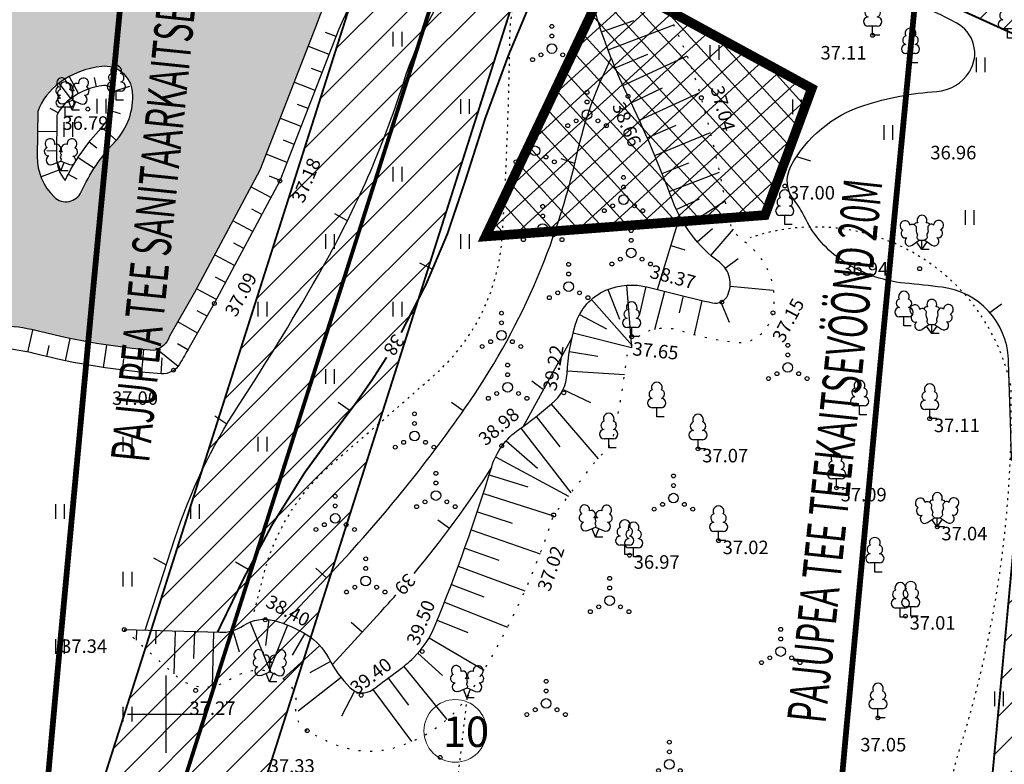
# Model space of a CAD drawing. Extents: x 554182 to 555613, y 6581283 to 6583171.
# Drawn here: x 554842 to 554893, y 6582097 to 6582136 of the extents above; entities that cross this region are included whole.
import ezdxf
from ezdxf.enums import TextEntityAlignment as Align

# ---------------------------------------------------------------- set-up
doc = ezdxf.new("R2010")
doc.units = 0
doc.header["$LTSCALE"] = 0.5
doc.header["$MEASUREMENT"] = 0
for name, pattern in [('CENTER', [16, 10, -2, 2, -2]), ('ISOPOHI', [0.2, 0.1, 0.1]), ('KOLVIK', [0.6, 0.1, -0.5]), ('NOLVAALL', [1.2, 0.2, -1]), ('NOLVAKRIIPS', [0.2, 0.1, 0.1]), ('NOLVAPEAL', [0.2, 0.1, 0.1]), ('PIIRID', [7.5, 5, -1, 0.5, -1]), ('VEEPIIR', [0.02, 0.01, 0.01])]:
    doc.linetypes.add(name, pattern=pattern)
doc.layers.get('0').update_dxf_attribs({"linetype": 'CONTINUOUS'})
for name, color, linetype, lineweight in [('AB_pind', 7, 'CONTINUOUS', 0), ('P_ehitusõigus', 7, 'CONTINUOUS', 0), ('P_hoonestus', 167, 'CONTINUOUS', 25)]:
    doc.layers.add(name, color=color, linetype=linetype, lineweight=lineweight)
for name, color, linetype in [('HALJASTUS', 8, 'CONTINUOUS'), ('HORISONTAAL', 34, 'CONTINUOUS'), ('korgus', 8, 'CONTINUOUS'), ('P_ehitusala joon', 7, 'CENTER'), ('P_ehituskeeluala', 7, 'CONTINUOUS'), ('P_planeeritud sanitaarkaitsevöönd', 234, 'PIIRID'), ('P_teekaitsevöönd', 144, 'CONTINUOUS'), ('P_uued  piirid', 1, 'CONTINUOUS'), ('PUU', 3, 'CONTINUOUS'), ('RELJEEF', 34, 'CONTINUOUS'), ('VEEKOGU', 5, 'CONTINUOUS'), ('vork', 7, 'CONTINUOUS')]:
    doc.layers.add(name, color=color, linetype=linetype)
doc.styles.add('ARIAL', font='ARIAL.TTF')
doc.styles.add('EHITUSOIGUS', font='ARIAL.TTF', dxfattribs={"width": 0.85})
doc.styles.add('ITALIC', font='italic.shx')
doc.styles.add('romans', font='romans.shx')
pattern_1 = [(45, (0, 0), (-0.8838834764831843, 0.8838834764831844), [])]

# ---------------------------------------------------------------- blocks, each defined once
blk = doc.blocks.new('LEHTP2')
at = {"color": 0, "linetype": 'Continuous'}
for p, q in [((-0.8800000000000026, 0.6700000000000017), (0.00999999999999801, 1.02000000000001)), ((0, 0), (-0.3500000000000014, 0.8800000000000097)), ((0, 0), (0.3599999999999994, 0.8800000000000097)), ((0.759999999999998, 0), (0, 0)), ((0.00999999999999801, 1.02000000000001), (0.8900000000000006, 0.6600000000000108))]:
    blk.add_line(p, q, dxfattribs=at)
at = {"color": 0, "linetype": 'Continuous', "flags": 128}
blk.add_lwpolyline([(0.00999999999999801, 2.010000000000005), (-0.03000000000000114, 1.859999999999999), (-0.03000000000000114, 1.820000000000007), (-0.00999999999999801, 1.760000000000005), (0.03000000000000114, 1.689999999999998), (0.03999999999999915, 1.650000000000006), (0.00999999999999801, 1.579999999999998), (-0.03999999999999915, 1.480000000000004), (-0.04999999999999716, 1.430000000000007), (-0.03999999999999915, 1.400000000000006), (-0.02000000000000313, 1.340000000000003), (0.04999999999999716, 1.219999999999999), (0.06000000000000227, 1.180000000000007), (0.04999999999999716, 1.140000000000001), (0.02000000000000313, 1.070000000000007), (0.00999999999999801, 1.02000000000001)], dxfattribs=at)
at = {"color": 0, "linetype": 'Continuous'}
for centre, radius, start, end in [((-1.114234535917639, 2.828441514149318), 0.5115906566769365, 111.5026944444444, 232.5173111111112), ((-1.114234535917639, 2.828441514149318), 0.5115906566769365, 350.4855555555556, 111.5001722222222), ((1.157691525220869, 2.810934067592029), 0.5115906566769365, 67.61680277777778, 188.6314194444444), ((1.157691525220869, 2.810934067592029), 0.5115906566769365, 306.5996638888889, 67.61428055555562), ((-1.26186762734401, 2.005462442551587), 0.447985649795651, 111.4304087683571, 274.4986807986602), ((-0.4449670321624317, 2.327271853146513), 0.4479855718571188, 308.5041205722178, 111.5724656192275), ((0.4813112670294946, 2.318196466943316), 0.4495786815208074, 67.70160367948246, 230.512620427374), ((1.29262409124336, 1.985777549713249), 0.4479856538851524, 264.6182961800563, 67.6865650877853), ((-1.052630222588775, 1.116912984251982), 0.4749999999999996, 111.5014333333334, 291.5003611111111), ((0.00803534522652427, 1.534750935211775), 0.4749999999999996, 66.76551666666667, 111.5014916666667), ((1.069718040153383, 1.100558183193215), 0.4749999999999999, 247.6166138888889, 67.61554166666667)]:
    blk.add_arc(centre, radius, start, end, dxfattribs=at)
blk = doc.blocks.new('LEHTP1')
at = {"color": 0, "linetype": 'Continuous'}
for p, q in [((0.4799999999999969, 0.9500000000000028), (-0.4799999999999969, 0.9500000000000028)), ((0, 0), (0, 0.9500000000000028)), ((0.759999999999998, 0), (0, 0))]:
    blk.add_line(p, q, dxfattribs=at)
for centre, radius, start, end in [((-1.159043897149495e-09, 3.040000000704437), 0.5539404293070371, 332.5798988982388, 207.4201001198836), ((-0.3401035476007657, 2.345156728438894), 0.4651468350642171, 109.021735500605, 253.1415399157752), ((0.3401687613242368, 2.345155491845819), 0.4651267432251846, 286.850816263692, 70.98590916530911), ((-0.4749867724854871, 1.424986772487407), 0.4750132276980434, 90.00160104940193, 269.3952966062637), ((0.4749867724854872, 1.424986772487407), 0.4750132276980431, 270.6047033937363, 89.99839895059807)]:
    blk.add_arc(centre, radius, start, end, dxfattribs=at)
blk = doc.blocks.new('VQSA')
at = {"color": 0, "linetype": 'Continuous'}
for centre, radius in [((0, 2.300000000000004), 0.2), ((0, 1.299999999999997), 0.2), ((0, 0), 0.5), ((-2, -1.149999999999999), 0.2), ((-1.13000000000001, -0.6499999999999986), 0.2), ((1.129999999999995, -0.6499999999999986), 0.2), ((2, -1.149999999999999), 0.2)]:
    blk.add_circle(centre, radius, dxfattribs=at)
blk = doc.blocks.new('HEIN')
at = {"color": 0, "linetype": 'Continuous'}
for p, q in [((-0.4550559781346237, 0.7611157096907846), (-0.4550559781346237, -0.7611157096907846)), ((0.4550559781346237, 0.7611157096907846), (0.4550559781346237, -0.7611157096907846))]:
    blk.add_line(p, q, dxfattribs=at)
blk = doc.blocks.new('LEHTP3')
at = {"color": 0, "linetype": 'Continuous'}
for p, q in [((-1.020000000000003, 0.4399999999999977), (-0.2999999999999972, 0.9500000000000028)), ((0, 0), (-0.5499999999999972, 0.769999999999996)), ((-0.2999999999999972, 0.9500000000000028), (0.2899999999999991, 0.9500000000000028)), ((0, 0), (0, 0.9500000000000028)), ((0, 0), (0.5399999999999991, 0.7800000000000011)), ((0.759999999999998, 0), (0, 0)), ((0.2899999999999991, 0.9500000000000028), (1.009999999999998, 0.4599999999999937))]:
    blk.add_line(p, q, dxfattribs=at)
at = {"color": 0, "linetype": 'Continuous', "flags": 128}
for points in [[(-0.825100824640943, 2.574698303916242), (-0.6199999999999974, 2.370000000000005), (-0.5900000000000034, 2.310000000000002), (-0.5900000000000034, 2.200000000000003), (-0.6199999999999974, 2.019999999999996), (-0.6199999999999974, 1.929999999999993), (-0.5799999999999983, 1.769999999999996), (-0.5, 1.590000000000003), (-0.4799999999999969, 1.5), (-0.490000000000002, 1.409999999999997), (-0.5200000000000031, 1.280000000000001), (-0.5200000000000031, 1.219999999999999), (-0.4799999999999969, 1.140000000000001), (-0.4299999999999997, 1.079999999999998), (-0.2999999999999972, 0.9500000000000028)], [(0.8076196860205265, 2.602627205036872), (0.6199999999999974, 2.370000000000005), (0.5900000000000034, 2.310000000000002), (0.5900000000000034, 2.200000000000003), (0.6199999999999974, 2.019999999999996), (0.6300000000000026, 1.929999999999993), (0.5900000000000034, 1.769999999999996), (0.509999999999998, 1.590000000000003), (0.490000000000002, 1.5), (0.5, 1.409999999999997), (0.5300000000000011, 1.280000000000001), (0.5300000000000011, 1.219999999999999), (0.490000000000002, 1.140000000000001), (0.4399999999999977, 1.079999999999998), (0.2999999999999972, 0.9500000000000028)]]:
    blk.add_lwpolyline(points, dxfattribs=at)
at = {"color": 0, "linetype": 'Continuous'}
for centre, radius, start, end in [((0, 3.039999999999992), 0.5115906566769365, 90.00126111111112, 211.0158777777778), ((0, 3.039999999999992), 0.5115906566769365, 328.9841222222223, 89.99873888888895), ((-1.766964108943938, 2.473749752491713), 0.5115906566769365, 125.5389388888889, 246.5535555555556), ((-1.766964108869431, 2.473749752491713), 0.5115906566769367, 4.5218, 125.5364166666667), ((-0.9939173112809669, 2.208705136105422), 0.4030508652779335, 65.23821111111111, 130.7412055555555), ((-0.4750000000000014, 2.375), 0.4030508652779335, 84.79647222222222, 150.2994666666667), ((0.4750000000000014, 2.375), 0.4030508652779335, 34.38566111111111, 95.2035277777778), ((0.9529471940547225, 2.226688493117692), 0.4030508652779335, 50.31725555555556, 111.1351222222222), ((1.720966021791099, 2.505968066826455), 0.5115906566769365, 55.52204444444445, 176.5366611111111), ((1.720966021791099, 2.505968066826455), 0.5115906566769365, 294.5049055555556, 55.51952222222225), ((-1.710587499425155, 1.639536494524323), 0.4479856515974955, 125.4666533912997, 288.5349229711754), ((-1.292092504650356, 0.828264426067463), 0.4749999999999996, 125.5376777777778, 305.5366055555556), ((1.276571835204962, 0.851991402208796), 0.4749999999999996, 235.5218555555556, 55.52078333333335), ((1.680009115509214, 1.670855731012784), 0.4479856535319014, 252.5235404757377, 55.5918075281811)]:
    blk.add_arc(centre, radius, start, end, dxfattribs=at)
blk = doc.blocks.new('ISOJ')
at = {"color": 0, "linetype": 'Continuous'}
blk.add_line((0, 0), (0, 1.5), dxfattribs=at)
blk = doc.blocks.new('VKORIS')
at = {"color": 0, "linetype": 'Continuous'}
for p, q in [((-1.423576730799099e-13, 4.000355117866842), (-1.423576730799099e-13, -4.000355117867127)), ((-4.000355117866984, 0), (4.000355117866984, 0))]:
    blk.add_line(p, q, dxfattribs=at)
blk = doc.blocks.new('EHITUSÕIGUS')
for p, q in [((0, 0), (0, -2.25)), ((20.25, 1.455191522836685e-11), (0, 0)), ((20.25, -2.249999999985448), (20.25, 1.455191522836685e-11)), ((0, -2.25), (0, -4.495499999997264)), ((6.75, -2.249999999992724), (0, -2.25)), ((0, -2.25), (20.25, -2.249999999985448)), ((6.75, -4.495499999989988), (6.75, -2.249999999992724)), ((6.75, -2.249999999992724), (6.75, -4.495499999989988)), ((13.5, -2.249999999992724), (6.75, -2.249999999992724)), ((13.5, -2.249999999992724), (13.5, -4.499779269579449)), ((20.25, -2.249999999985448), (13.5, -2.249999999992724)), ((13.5, -4.495499999989988), (13.5, -2.249999999992724)), ((20.25, -4.499779269579449), (20.25, -2.249999999985448)), ((0, -4.495499999997264), (6.75, -4.495499999989988)), ((6.75, -4.495499999989988), (13.5, -4.495499999989988)), ((13.5, -4.499779269579449), (20.25, -4.499779269579449))]:
    blk.add_line(p, q)
at = {"layer": 'AB_pind'}
blk.add_circle((0.7569958675449016, 2.797931842324033), 1.547695627726615, dxfattribs=at)
at = {"layer": 'AB_pind', "style": 'ARIAL'}
for tag, p in [('POSITSIOON', (0.2284889113288955, 2.004436824965524)), ('TP_KLASS', (-0.2541373778731213, -6.401899790398602))]:
    blk.add_attdef(tag, p, '', height=1.5, dxfattribs=at)
for tag, p in [('AADRESS', (20.20846621329838, 1.959124580513162)), ('KRUNDI_PIND', (20.41448449154268, -6.401899790398602))]:
    blk.add_attdef(tag, text='', height=1.5, dxfattribs=at).set_placement(p, align=Align.RIGHT)
for tag, p in [('OTSTARVE', (10.10438719642843, -1.786052916453627)), ('KORRUS', (3.3435370733132, -4.024429318851617)), ('PIND', (10.27353707331349, -4.024429318844341)), ('HOONEID', (17.02353707331349, -4.024429318844341))]:
    blk.add_attdef(tag, text='', height=1.5, dxfattribs=at).set_placement(p, align=Align.CENTER)

msp = doc.modelspace()

# ---------------------------------------------------------------- hatches: boundary and pattern name
at = {"layer": 'P_ehituskeeluala'}
h = msp.add_hatch(dxfattribs=at)
h.set_pattern_fill('ANSI31', color=256, scale=10, style=0)
h.set_pattern_definition(pattern_1)
h.paths.add_polyline_path([(554817.091910909, 6582171.906997933), (554836.7655909853, 6582165.642786907), (554868.3711572532, 6582151.27877863), (554847.7380101614, 6582086.477332254), (554797.0647791983, 6582108.610999677)])
h.paths.add_polyline_path([(554819.6967140433, 6582166.879743636), (554835.3262622752, 6582161.903207066), (554863.4818268301, 6582149.107145799), (554845.2728104906, 6582091.919040143), (554801.964196239, 6582110.835901101)], flags=16)
h = msp.add_hatch(dxfattribs=at)
h.set_pattern_fill('ANSI31', color=256, scale=10, style=0)
h.set_pattern_definition(pattern_1)
h.paths.add_polyline_path([(554847.7380101613, 6582086.477332254), (554868.3711572532, 6582151.27877863), (554900.5629217967, 6582136.648356621), (554894.0323247337, 6582066.256340954)])
h.paths.add_polyline_path([(554852.6434622664, 6582088.699597609), (554870.816221057, 6582145.773831076), (554896.3171373854, 6582134.184246821), (554890.560780422, 6582072.137612242)], flags=16)
at = {"layer": 'P_hoonestus'}
h = msp.add_hatch(dxfattribs=at)
h.set_pattern_fill('ANSI37', color=256, scale=7.999999999999999, angle=-2.639613621743072, style=0)
h.set_pattern_definition([(42.36038637825692, (-302454.1404533549, 32502.95147529034), (-0.6737916672046119, 0.73892136875694), []), (132.3603863782569, (-302454.1404533549, 32502.95147529034), (-0.73892136875694, -0.6737916672046119), [])])
h.paths.add_polyline_path([(554872.9447061922, 6582138.179600318), (554866.5758303147, 6582124.764877812), (554881.060156846, 6582125.870550715), (554883.488864884, 6582132.435714633)])
at = {"layer": 'VEEKOGU'}
h = msp.add_hatch(color=140, dxfattribs=at)
edge = h.paths.add_edge_path(flags=16)
edge.add_line((554843.3521187623, 6582131.246807158), (554843.3289355686, 6582128.904957184))
edge.add_arc((554846.198655689, 6582128.876548328), 2.869860734045176, 179.4328177244287, 226.2640327426623)
edge.add_arc((554844.8137368282, 6582127.429133708), 0.866611040480562, 226.264032725001, 335.5025210223424)
edge.add_arc((554854.3231698965, 6582123.095940685), 9.583550635357085, 136.5679705359349, 155.502521000865, ccw=False)
edge.add_arc((554844.9307478146, 6582131.987863882), 3.350276744864767, 316.5679705445593, 364.4185358906158)
edge.add_arc((554846.8213574067, 6582132.133953633), 1.454031285241458, 4.418535916304496, 95.98184643472545)
edge.add_arc((554847.1327423208, 6582129.162267189), 4.441987257378244, 95.98184643522401, 126.6457643158854)
edge.add_arc((554846.4969370493, 6582130.016952655), 3.376747570612592, 126.6457643179166, 158.6408582647735)
h.paths.add_polyline_path([(554836.7199044034, 6582106.20134665), (554826.1661419771, 6582115.67667426), (554825.9738681556, 6582116.024292715), (554825.2895801499, 6582119.282207591), (554825.1801492621, 6582120.522860029), (554825.1206204204, 6582121.439397925), (554825.6682908093, 6582124.030069875), (554827.8499344689, 6582129.296402027), (554832.9024712819, 6582137.546570837), (554834.0819392992, 6582138.684924446), (554835.2753408818, 6582139.350490254), (554836.9291549613, 6582140.269043763), (554838.2216335972, 6582141.500596719), (554839.0595060452, 6582142.949979102), (554839.7977163964, 6582144.945530289), (554840.5750815737, 6582146.726220348), (554841.5372493389, 6582147.958639323), (554842.7726744647, 6582148.719053281), (554844.3499914005, 6582149.075409277), (554846.8111977263, 6582149.333837762), (554848.8464310406, 6582149.396527703), (554850.7167308556, 6582149.334498961), (554852.7191715176, 6582148.92941421), (554854.4160965607, 6582148.179548069), (554855.6943117443, 6582147.297174896), (554857.3388031989, 6582145.521846409), (554858.4287976886, 6582143.448255603), (554858.9489632817, 6582141.191693716), (554858.9535724127, 6582139.453166768), (554858.4527147673, 6582137.214098639), (554857.6525524346, 6582135.364824926), (554856.8116065017, 6582133.202297424), (554856.014907808, 6582131.153553542), (554855.1885935925, 6582129.02865211), (554854.8648510738, 6582128.196134736), (554852.5240374383, 6582123.815115251), (554850.1849357531, 6582119.592699167), (554849.8727250745, 6582119.116011629), (554849.637389777, 6582118.82264157), (554849.3667307609, 6582118.853950051), (554848.6103881416, 6582118.922253693), (554845.9705833915, 6582119.291895436), (554844.5407618101, 6582119.579042131), (554842.3400256857, 6582120.058594515), (554840.855080972, 6582120.147066873), (554839.2990191801, 6582119.976407006), (554838.5751707043, 6582119.578051494), (554837.907263017, 6582118.778806512), (554837.6157639134, 6582117.741274355), (554837.681725795, 6582116.999448649), (554837.9612772755, 6582115.917979067), (554838.3730647675, 6582114.541000783), (554838.974354184, 6582112.832728754), (554839.4884954843, 6582111.496131231), (554839.7800828543, 6582110.496899925), (554840.0497671035, 6582109.096668139), (554840.168612166, 6582108.243034859), (554840.0583315161, 6582107.779917753), (554839.7587843112, 6582107.3408924), (554839.3331967668, 6582106.749543705), (554838.7627731591, 6582106.205837385), (554838.1108220997, 6582106.005898245), (554837.4301359239, 6582105.964883936)])

# ---------------------------------------------------------------- linework, layer by layer
at = {"layer": 'HALJASTUS', "linetype": 'KOLVIK', "flags": 128}
for points in [[(554854.5833373014, 6582105.328959431), (554855.0777001211, 6582107.256553612, -0.1546523512022468), (554858.6865532439, 6582113.039342454, 0.004353165535703751), (554863.9268006458, 6582117.586486409, 0.1985313932722949), (554867.4367781787, 6582124.753186438, 0.01270292288762494), (554867.8348451005, 6582135.208943086, -0.3128139763628437), (554872.7290430675, 6582142.079091618, -0.2955004308036928), (554874.2121315267, 6582141.733113821, -0.09826035544134096)], [(554865.6090054001, 6582100.846956508), (554865.0293912042, 6582095.869532185, 0.1112126121485749), (554865.5211074272, 6582091.229939192, 0.1304016151400344), (554869.0892969372, 6582085.859529625, 0.1053741562461972), (554872.9806959017, 6582083.657020813, 0.1892808831654673), (554878.8240840088, 6582084.061262364, -0.005555449922653615), (554887.8132464908, 6582088.206686412, 0.1109148901979142), (554890.6907215514, 6582090.357647788, 0.2862329618617213), (554891.2285704572, 6582093.906736217, -0.1814166263000518), (554891.0404930207, 6582097.803510805, 0.0837123818664874), (554893.8143481559, 6582116.978055955, 0.4519831097898615), (554880.2956810434, 6582124.696900799, -0.02965824028584262)]]:
    msp.add_lwpolyline(points, format="xyb", dxfattribs=at)
at = {"layer": 'HORISONTAAL', "linetype": 'ISOPOHI'}
for points in [[(554848.9301014147, 6582104.352077037), (554850.4683803553, 6582109.101810519, -0.06636417349486302), (554853.7633356316, 6582115.99773354, 0.01586491388791763), (554858.1657353409, 6582123.234185938, 0.05115497862289525), (554862.2923954651, 6582132.661709272, -0.1070708729517645), (554867.0038589352, 6582140.820160248, -0.1235518978012111), (554870.2343748637, 6582142.973369393, 0.05733812490233835), (554873.2652332123, 6582144.462173681, 0.001373514759444031), (554877.3572225767, 6582147.107542036, -0.2846400045637176), (554883.1186394534, 6582147.234473877, 1.267815135548851)], [(554893.8498962239, 6582113.14473594, -0.003927284424185992), (554893.8140016339, 6582114.197166271, 0.002626427298523467), (554893.6817186525, 6582118.396373518, 0.3691773612959114), (554890.2422400961, 6582122.132679253, 0.005557236886920995), (554888.318183149, 6582122.341898567, -0.1304067444402769), (554884.9448536483, 6582123.598354527, -0.1301260751535801), (554883.0901306553, 6582125.817870623, 0.06302460296184405), (554882.582498686, 6582126.621855803, -0.3030289955659039), (554882.4030398686, 6582128.399709776, -0.195838946873797), (554886.1781583101, 6582131.554665986, -0.05939432047312716), (554889.9630508346, 6582132.285384092, 0.2385029027325079), (554891.6597241852, 6582133.303167778, 0.4369140627103703), (554890.9808566399, 6582135.838528447, 0.05079560208523273), (554886.513752805, 6582137.642629315, -0.05510711285899648), (554884.2167584228, 6582138.593355711, -0.05510711285899648)], [(554856.0953629881, 6582104.695099071), (554858.6157970547, 6582107.375253575, 0.03619721944971721), (554865.5204830031, 6582115.873043464, 0.09819926655248844), (554871.3190332771, 6582129.062571438, -0.06328633898416056), (554873.0925679241, 6582134.000256549, -1.934208355921566)], [(554862.8649917872, 6582107.286360178, 0.03050938550552025), (554866.8689869248, 6582112.751093849)], [(554858.6275496233, 6582102.558872028), (554861.1417166023, 6582105.309364016, 0.005274513693916093), (554861.9234547273, 6582106.182911805, 0.005274513693916093)]]:
    msp.add_lwpolyline(points, format="xyb", dxfattribs=at)
at = {"layer": 'HORISONTAAL', "linetype": 'ISOPOHI', "const_width": 0.1}
for points in [[(554862.1981159878, 6582119.780006249, 0.05653007358590988), (554865.4886718434, 6582127.554681934, -0.03280508030775629), (554869.0967155028, 6582137.34687146, -0.06502835398512771), (554871.0046966559, 6582140.469464688, -0.2100152477717223), (554875.1876966681, 6582142.638799566)], [(554852.6714736223, 6582104.245315999), (554854.0283252387, 6582107.033420356, -0.05293992473098037), (554859.0563494634, 6582115.07649711, 0.02786680693545607), (554861.4419743166, 6582118.498836757, 0.02786680693545607)]]:
    msp.add_lwpolyline(points, format="xyb", dxfattribs=at)
at = {"layer": 'HORISONTAAL', "linetype": 'ISOPOHI'}
for points in [[(554875.4824733268, 6582122.009679348), (554876.6482252445, 6582125.79166713)], [(554868.5388637495, 6582114.93523032), (554871.0559767298, 6582119.517521157)]]:
    msp.add_lwpolyline(points, dxfattribs=at)
at = {"layer": 'korgus'}
for centre in [(554886.6396443899, 6582135.191332011), (554873.9599705987, 6582132.031969329), (554877.7583207578, 6582131.955176955), (554845.9522457359, 6582131.366116648), (554855.9032623612, 6582127.641303307), (554882.0887385308, 6582127.378277686), (554889.0811447238, 6582123.09548495), (554852.5090185456, 6582121.288705184), (554878.8226945994, 6582121.355980696), (554881.4750091995, 6582120.804657504), (554874.1517185373, 6582119.570026434), (554850.3913416457, 6582117.831835278), (554870.6276121673, 6582116.654709805), (554889.6030543537, 6582115.319954142), (554867.4110101556, 6582113.913993931), (554877.5900970327, 6582113.753335681), (554884.7696082937, 6582111.73057938), (554870.1044641786, 6582110.324027183), (554889.9940989652, 6582109.71056076), (554878.6509144363, 6582108.994880844), (554874.0380036749, 6582108.238212946), (554888.3430830487, 6582105.081786469), (554855.1530420744, 6582104.893007316), (554847.8403225971, 6582104.383174161), (554863.2857309682, 6582103.245808677), (554851.5417645884, 6582101.229685747), (554860.121756904, 6582100.981281106), (554886.9180452342, 6582099.807517872), (554857.3237980533, 6582099.141663953), (554864.2179757971, 6582097.75897265)]:
    msp.add_circle(centre, 0.1, dxfattribs=at)
at = {"layer": 'P_ehitusala joon', "ltscale": 0.5, "const_width": 0.1}
for points in [[(554819.6967140433, 6582166.879743636), (554835.3262622752, 6582161.903207066), (554863.4818268301, 6582149.107145799), (554845.2728104906, 6582091.919040143), (554801.964196239, 6582110.835901101)], [(554852.6434622664, 6582088.699597609), (554870.816221057, 6582145.773831076), (554896.3171373854, 6582134.184246821), (554890.560780422, 6582072.137612242)]]:
    msp.add_lwpolyline(points, close=True, dxfattribs=at)
at = {"layer": 'P_hoonestus', "const_width": 0.4999999999999999}
msp.add_lwpolyline([(554872.9447061922, 6582138.179600318), (554866.5758303147, 6582124.764877812), (554881.060156846, 6582125.870550715), (554883.488864884, 6582132.435714633)], close=True, dxfattribs=at)
at = {"layer": 'P_planeeritud sanitaarkaitsevöönd', "linetype": 'CENTER', "const_width": 0.3}
msp.add_lwpolyline([(554816.6395091179, 6581981.713976392), (554829.6364882651, 6582008.456616183, 0.03569373966314322), (554833.5876128285, 6582018.319461203, 0.01572007236228955), (554837.3286960766, 6582031.416469023, 0.04869868313322829), (554837.7871385636, 6582034.460574672, -0.02307114125404368), (554839.0093293397, 6582046.854997624), (554840.7927087828, 6582064.210304155), (554842.7194401581, 6582083.825353794), (554844.4685401242, 6582103.164547642), (554846.2579355643, 6582122.37717835), (554848.2460293078, 6582143.123334315), (554850.1004596748, 6582162.499028428), (554852.0278042653, 6582185.59097509), (554853.663419552, 6582203.985394668), (554855.906912713, 6582232.879890666, 0.01242717038119366), (554856.4650927157, 6582243.474669197, 0.001102807268147127), (554856.9397848409, 6582262.029881922), (554856.9454747047, 6582283.852186291)], format="xyb", dxfattribs=at)
at = {"layer": 'P_teekaitsevöönd', "linetype": 'CENTER', "const_width": 0.3}
msp.add_lwpolyline([(554853.5151715635, 6581963.792326936), (554866.5121507107, 6581990.534966728, 0.0356937396614067), (554872.6373852595, 6582005.824851442, 0.01572007236239004), (554877.0863890563, 6582021.400189826, 0.04869868313609192), (554878.7313855388, 6582032.323137039, -0.02515671767330373), (554879.6985382565, 6582041.729486063), (554881.5873457188, 6582060.110786024), (554883.5385256389, 6582079.974733577), (554885.2969407705, 6582099.416921991), (554887.0761846964, 6582118.520556507), (554889.059058576, 6582139.212242145), (554890.9376809933, 6582158.840699581), (554892.8765054938, 6582182.070189614), (554894.5226193717, 6582200.582678209), (554896.7838816247, 6582229.706026683, 0.01242717038204049), (554897.4492702057, 6582242.335724303, 0.001130753231098807), (554897.9396602121, 6582261.546548917), (554897.9454733111, 6582283.84149611)], format="xyb", dxfattribs=at)
at = {"layer": 'P_uued  piirid', "const_width": 0.2}
for points in [[(554817.091910909, 6582171.906997933), (554836.7655909853, 6582165.642786907), (554868.3711572532, 6582151.27877863), (554847.7380101614, 6582086.477332254), (554797.0647791983, 6582108.610999677)], [(554847.7380101613, 6582086.477332254), (554868.3711572532, 6582151.27877863), (554900.5629217967, 6582136.648356621), (554894.0323247337, 6582066.256340954)]]:
    msp.add_lwpolyline(points, close=True, dxfattribs=at)
at = {"layer": 'RELJEEF', "linetype": 'NOLVAKRIIPS'}
for p, q in [((554872.5830849502, 6582135.379876866), (554874.2576774652, 6582135.951324927)), ((554858.8221114528, 6582135.12506831), (554858.2738666119, 6582135.338897039)), ((554872.9220046152, 6582134.439112328), (554876.3304686188, 6582135.732648267)), ((554858.4587466466, 6582134.193421371), (554857.3631891739, 6582134.620715246)), ((554873.2925792726, 6582133.510361081), (554874.9928889034, 6582134.22239038)), ((554873.694384071, 6582132.594687908), (554877.0259529289, 6582134.124383642)), ((554858.0953818404, 6582133.261774433), (554857.5480692085, 6582133.475239579)), ((554845.0683374108, 6582131.923914658), (554844.470957507, 6582132.715693987)), ((554845.46826175, 6582132.175036796), (554844.9940783195, 6582133.033325833)), ((554846.4010540915, 6582132.525585285), (554846.2977515465, 6582133.000431408)), ((554857.7320170342, 6582132.330127494), (554856.6383239796, 6582132.756694199)), ((554847.2544115554, 6582132.270366656), (554848.1358258835, 6582132.548014131)), ((554874.1237497112, 6582131.691577838), (554875.7384734747, 6582132.462434644)), ((554874.5472498514, 6582130.785693835), (554877.6779771318, 6582132.218567497)), ((554844.4191742607, 6582131.173075072), (554843.9938555019, 6582131.406181348)), ((554847.1730388306, 6582131.283639643), (554847.6323292435, 6582131.139392783)), ((554857.368652228, 6582131.398480556), (554856.8222718055, 6582131.611582116)), ((554857.0052874219, 6582130.466833618), (554855.9134587864, 6582130.892673157)), ((554844.3417023969, 6582130.189648522), (554843.3417513935, 6582130.199547557)), ((554846.6824407193, 6582130.420900977), (554847.4181852131, 6582129.762746613)), ((554874.9560419915, 6582129.873078262), (554876.4608758733, 6582130.532585109)), ((554875.350019173, 6582128.953969903), (554878.2315242047, 6582130.161638898)), ((554846.0263509882, 6582129.666659066), (554846.4227804028, 6582129.352704275)), ((554856.6419226157, 6582129.53518668), (554856.0964744026, 6582129.747924657)), ((554844.3318033606, 6582129.189697519), (554843.8318278589, 6582129.194647037)), ((554845.4434398282, 6582128.854580973), (554846.2930857867, 6582128.303572619)), ((554856.2785578095, 6582128.603539742), (554855.1885935925, 6582129.02865211)), ((554844.4535270983, 6582128.205053454), (554843.5326286226, 6582127.850707872)), ((554875.729078314, 6582128.028609236), (554877.1037102002, 6582128.578764388)), ((554844.9397448407, 6582127.991129984), (554845.3888253059, 6582127.756851575)), ((554855.9151930034, 6582127.671892803), (554855.3646897486, 6582127.886602368)), ((554876.0931202356, 6582127.097238378), (554878.7061964247, 6582128.094316421)), ((554855.447478165, 6582126.788266818), (554854.4090668767, 6582127.343098246)), ((554876.4617731199, 6582126.167943261), (554877.6671518788, 6582126.721138555)), ((554876.9418492437, 6582125.291672393), (554878.9982942974, 6582126.616003304)), ((554854.9762208057, 6582125.906271068), (554854.4570151616, 6582126.183686783)), ((554854.5049634463, 6582125.02427532), (554853.4665521587, 6582125.579106749)), ((554877.5410071661, 6582124.492089062), (554878.3365810435, 6582125.181481298)), ((554878.2472067258, 6582123.785261007), (554879.4263133167, 6582125.143532786)), ((554854.033706087, 6582124.142279571), (554853.5145004431, 6582124.419695286)), ((554853.5624487277, 6582123.260283821), (554852.5240374394, 6582123.815115251)), ((554878.9940894755, 6582123.125624264), (554879.6780595726, 6582123.618478702)), ((554853.0911913683, 6582122.378288073), (554852.5719857243, 6582122.655703788)), ((554852.619934009, 6582121.496292324), (554851.5815227213, 6582122.051123752)), ((554872.9106706922, 6582122.013980047), (554873.5095038922, 6582120.479745535)), ((554873.8820577374, 6582122.235684654), (554874.130882118, 6582118.995991143)), ((554874.8759078654, 6582122.164919918), (554874.5435464579, 6582120.670357882)), ((554879.2480987449, 6582122.180184678), (554881.4921855207, 6582121.984688878)), ((554872.0602448395, 6582121.498060774), (554874.1794167085, 6582119.104663982)), ((554875.8447817182, 6582121.917453321), (554875.3393467137, 6582119.915375556)), ((554876.8156329516, 6582121.677789737), (554876.6057686876, 6582120.807986122)), ((554877.7889551959, 6582121.448367508), (554877.3830371008, 6582119.68470983)), ((554878.7661783048, 6582121.362057129), (554879.2077150294, 6582120.323817701)), ((554852.1298860104, 6582120.624678246), (554851.6186728837, 6582120.916560273)), ((554871.4454764852, 6582120.716183089), (554872.8423259433, 6582119.977325787)), ((554851.634054137, 6582119.75625971), (554850.6116278826, 6582120.340023763)), ((554842.8463495553, 6582118.77318167), (554843.0937018899, 6582119.912550106)), ((554844.79422317, 6582118.320288885), (554845.0341646125, 6582119.476368915)), ((554871.1178768992, 6582119.77416089), (554874.1357141504, 6582119.006810451)), ((554843.8180297797, 6582118.537043336), (554843.9539472079, 6582119.111448374)), ((554846.762746979, 6582117.968308034), (554846.9383132394, 6582119.136064181)), ((554850.6260687992, 6582118.02954403), (554849.4757049414, 6582118.952341748)), ((554851.1381097457, 6582118.887905509), (554850.607937474, 6582119.191920727)), ((554845.7760468019, 6582118.130661929), (554845.8799660665, 6582118.711851347)), ((554847.753566261, 6582117.83335183), (554847.8251422074, 6582118.419455494)), ((554848.7477440462, 6582117.725896917), (554848.8583668572, 6582118.901625477)), ((554849.7445171541, 6582117.646025782), (554849.7990507337, 6582118.469775521)), ((554870.9170002467, 6582118.794914843), (554872.3988845977, 6582118.562364365)), ((554870.8082637872, 6582117.801209337), (554873.7827518731, 6582117.615587519)), ((554870.5913396756, 6582116.833214791), (554872.0078083929, 6582116.151413953)), ((554869.9671682889, 6582116.063226689), (554872.4049268264, 6582113.227599054)), ((554869.1942244855, 6582115.428889601), (554870.4192718659, 6582113.86453772)), ((554868.3930845158, 6582114.830558242), (554870.9964586083, 6582111.468759925)), ((554867.6423570634, 6582114.174203807), (554869.266128739, 6582112.753106633)), ((554867.0933428801, 6582113.342063254), (554870.8656355859, 6582111.300869418)), ((554866.7609219872, 6582112.400201892), (554868.7588161696, 6582111.780641562)), ((554866.4596670547, 6582111.446663179), (554870.0895990295, 6582110.278623219)), ((554866.1483085285, 6582110.496375601), (554867.9519027426, 6582109.894816362)), ((554865.826881484, 6582109.549446212), (554869.3982856043, 6582108.315988385)), ((554865.4954221314, 6582108.605981687), (554867.2554335955, 6582107.977139033)), ((554865.1539678104, 6582107.666088311), (554868.6071953166, 6582106.390778586)), ((554864.8025569874, 6582106.729871965), (554866.4881616373, 6582106.086950439)), ((554864.4412292499, 6582105.797438119), (554867.7153977382, 6582104.508637614)), ((554854.3590887889, 6582104.773411825), (554855.4224642321, 6582102.192558362)), ((554855.3393370745, 6582104.904023209), (554855.1695228847, 6582103.562392557)), ((554856.2956247595, 6582104.619203705), (554855.3341460956, 6582102.198450383)), ((554864.0700253028, 6582104.868891813), (554865.6511822594, 6582104.227041495)), ((554848.4762788075, 6582104.365026984), (554848.4610004083, 6582103.82960527)), ((554849.4758719254, 6582104.336503332), (554849.4562254662, 6582103.648005752)), ((554850.4754650432, 6582104.30797968), (554850.4121576056, 6582102.089411072)), ((554851.4750581611, 6582104.279456028), (554851.4354261925, 6582102.890579066)), ((554852.4746512789, 6582104.250932376), (554852.3943782648, 6582101.437815999)), ((554853.4656306693, 6582104.331248431), (554853.7998129443, 6582103.227951653)), ((554857.1944117959, 6582104.182895525), (554856.5384807658, 6582103.052520387)), ((554863.6444414723, 6582103.965250606), (554866.4972446326, 6582102.285917505)), ((554857.9759771101, 6582103.565998462), (554856.0547532117, 6582101.814881304)), ((554863.0554508542, 6582103.159130325), (554864.3377024475, 6582102.011710078)), ((554858.5256895795, 6582102.734677348), (554857.4589510567, 6582102.139305186)), ((554862.328222941, 6582102.474170678), (554864.5619475603, 6582099.728088929)), ((554859.0799284761, 6582101.90357193), (554856.8522852685, 6582100.148744063)), ((554861.5289461212, 6582101.873352344), (554862.5782002294, 6582100.459605138)), ((554859.7813813268, 6582101.199400467), (554859.1049950146, 6582099.89240365)), ((554860.7272158576, 6582101.275667589), (554862.7279107736, 6582098.579981544))]:
    msp.add_line(p, q, dxfattribs=at)
at = {"layer": 'RELJEEF', "linetype": 'NOLVAPEAL'}
for points in [[(554843.5270398838, 6582150.17443807, -0.05880504526724398), (554851.5287470508, 6582150.4537589, 0.1198871306204582), (554853.6575813349, 6582150.778920499, 0.03532037772878012), (554856.7621608563, 6582151.783984864, 0.1675571785519769), (554858.1518095401, 6582152.670791998, 0.05592018377795521), (554859.8849450636, 6582156.217324874, -0.05889155567915226), (554863.0570888382, 6582162.612213744, -0.1382720966047664), (554864.9735936385, 6582164.285909355, -0.1633795698331689), (554867.061270324, 6582164.535883803, -0.1662171377396039), (554874.6765593266, 6582160.031407587, -0.1194346517340764), (554875.1954406773, 6582159.008605771, -0.06455557768599787), (554875.5355362863, 6582155.712139847, -0.01746563273033255), (554875.244421151, 6582150.949901848, -0.1483573208439069), (554874.0470387953, 6582148.041483046, -0.08711271064200587), (554870.907048688, 6582145.332203643, -0.01629295950063842), (554864.7951809993, 6582141.949286956, 0.1835134743026964), (554858.9694796547, 6582135.502912096), (554855.9032623612, 6582127.641303307), (554852.5090185456, 6582121.288705184), (554851.2073620071, 6582119.008935113, -0.003302092680547777), (554850.7104551791, 6582118.151829653, -0.2834083053074732), (554849.7529808083, 6582117.645466474, -0.04624337262232928), (554843.1745453225, 6582118.695559093, 0.08765728203077053), (554840.00619967, 6582118.936322102, 0.4550770388504578)], [(554847.8403225971, 6582104.383174161), (554852.7957632999, 6582104.24176936, 0.1553736019876754), (554854.0227962128, 6582104.594282141, -0.2184295040820614), (554855.6165623582, 6582104.848104774, -0.06843361088583678), (554857.3090215486, 6582104.114873307, -0.1380416095342716), (554858.428656184, 6582102.915359131, 0.0762847533277241), (554859.5569454402, 6582101.364278477, 0.3742273938813249), (554860.7302792144, 6582101.277951309, -0.001774492301390196), (554862.0601553413, 6582102.266440124, 0.03552492631304643), (554862.8353259441, 6582102.928241049, 0.1014907904421417), (554863.9662470149, 6582104.614307114, 0.0231342655563024), (554866.8908509118, 6582112.822683813, -0.1669459980663562), (554868.2947721283, 6582114.760985165, 0.02459850807696744), (554869.9901132627, 6582116.082979882, 0.2167631716287434), (554870.8001747298, 6582117.655665591, -0.06083868757624505), (554871.2402883639, 6582120.215805546, -0.2222283589240881), (554872.8098229872, 6582121.972735068, -0.1667205192559163), (554874.9997773512, 6582122.13491531, 0.009054893902659431), (554878.3402063207, 6582121.323220459, 0.3606679578640257), (554879.1344035041, 6582121.728677362, 0.1574787093955546), (554879.2188903127, 6582122.624063717, 0.1817012933424284), (554878.6951901144, 6582123.427261553, -0.1461640755093753), (554876.2630926836, 6582126.646521712, 0.02369948046822072), (554873.9599705987, 6582132.031969329, -0.03396278896219079), (554872.4601271842, 6582135.748097278, -0.205567800661417), (554872.8454923374, 6582140.029024521, -0.1391408671902538)]]:
    msp.add_lwpolyline(points, format="xyb", dxfattribs=at)
at = {"layer": 'RELJEEF', "linetype": 'NOLVAALL', "flags": 128}
msp.add_lwpolyline([(554847.8403225971, 6582104.383174161), (554850.5455618764, 6582101.970430735, 0.3398893169627036), (554853.2530410745, 6582101.772348346, -0.1012512157297081), (554854.4637263704, 6582102.256519216, -0.2960276604217193), (554856.5108225686, 6582101.398253773, -0.1920469079021519), (554856.7309333646, 6582100.407933405, 0.3085970027551733), (554857.3237980533, 6582099.141663953, 0.04477176510022431), (554858.9173132858, 6582098.3821449, 0.1605020969238673), (554861.8889355614, 6582098.272129655, 0.1635092096958859), (554865.6090054001, 6582100.846956508, 0.06664955288440941), (554870.1044641786, 6582110.324027183), (554872.1504203917, 6582112.949686031, -0.03978342163201728), (554872.6776156566, 6582113.525366681, 0.153992213809033), (554873.2276725922, 6582114.49638214, 0.02121006805114836), (554873.9011159755, 6582118.481526333, -0.2861807099182199), (554875.0320197203, 6582119.873014918, -0.1617557119286162), (554876.657778015, 6582119.889511347, 0.05369916491700596), (554879.6232211204, 6582119.278217559, 0.1879539284181805), (554880.7089083847, 6582119.585218684, 0.183375281376247), (554881.4750091995, 6582120.804657504, 0.2056206720231143), (554880.8923313039, 6582123.573934269, 0.08308026986204281), (554879.9858532096, 6582124.49254412, -0.1962650432016126), (554879.1340025548, 6582125.860588754, 0.02634474802716855), (554877.7583207578, 6582131.955176955, 0.05333630241136467), (554875.9081694105, 6582136.570594487, 0.03390041998332952), (554875.1635496651, 6582137.769983571, -0.2731354663859225), (554875.0450619174, 6582139.081377428), (554886.306485352, 6582147.669489128, 0.0418384552533224), (554892.7442941014, 6582153.490817039, 0.0418384552533224)], format="xyb", dxfattribs=at)
at = {"layer": 'RELJEEF', "linetype": 'NOLVAPEAL'}
msp.add_lwpolyline([(554844.3500882109, 6582131.036741398), (554844.3288865719, 6582128.895058148, 0.1809326393715262), (554844.775864265, 6582127.663270237, -0.07811374527167282), (554846.6374963704, 6582130.372063725, 0.211875165396987), (554847.2740392566, 6582132.168932923, 0.4222278979272094), (554846.7740412835, 6582132.585512702, 0.1346007284696414), (554845.0783374108, 6582131.923914658, 0.1225442605102334)], format="xyb", close=True, dxfattribs=at)
at = {"layer": 'VEEKOGU', "linetype": 'VEEPIIR'}
for points in [[(554840.279899322, 6582145.999196799, -0.2845142964143704), (554843.6377644218, 6582148.96272122, -0.0640328829591988), (554851.4263709727, 6582149.280875677, 0.1158628480074824), (554854.0209732802, 6582149.656127383, 0.03364142796736373), (554857.1288081115, 6582150.662479951, 0.1610239369641643), (554859.0740765438, 6582151.938972697, 0.05876229269001511), (554860.993774733, 6582155.821556407, -0.1813504831658277), (554865.8508878533, 6582161.737266836, -0.1105669840715177), (554866.8723702872, 6582161.910438398, -0.2435290965850312), (554872.1638484079, 6582158.226415678, -0.001109298470230051), (554872.2792007412, 6582157.950312844, -0.07267386845624166), (554872.6199645109, 6582155.378704388, -0.02536041915557469), (554872.5657583901, 6582151.312997644, -0.1616721754588174), (554869.917034906, 6582146.859150789, 0.00501219042965609), (554864.2588916359, 6582142.997394601, 0.1835134743136836), (554857.8726119004, 6582135.93071701), (554854.8648510738, 6582128.196134736), (554851.4783966787, 6582121.858115135), (554850.1849357531, 6582119.592699167, -0.2623131872752935), (554849.3667307609, 6582118.853950051, -0.04290735979913891), (554843.4666366717, 6582119.836093423, 0.08765728202873471), (554839.8898058311, 6582120.107897277, 0.4550770388740336)], [(554843.3521187623, 6582131.246807158), (554843.3289355686, 6582128.904957184, 0.2072320907972962), (554844.2146173177, 6582126.802978369, 0.5163511808583806), (554845.6023351239, 6582127.069790663, -0.08280604980856245), (554847.3636868324, 6582129.684570152, 0.2118751653347062), (554848.2710671371, 6582132.245974505, 0.4222278976873606), (554846.6698279292, 6582133.580067666, 0.1346007284568613), (554844.4814714852, 6582132.72625565, 0.1405190052554335), (554843.3521187623, 6582131.246807158, 0.719978732878674)]]:
    msp.add_lwpolyline(points, format="xyb", dxfattribs=at)

# ---------------------------------------------------------------- block references
at = {"layer": 'HALJASTUS', "xscale": 0.5, "yscale": 0.5, "zscale": 0.5}
for name, p in [('VQSA', (554870.0093818322, 6582134.503514464)), ('VQSA', (554871.8343211069, 6582131.084136686)), ('HEIN', (554846.6533065728, 6582131.514665401)), ('HEIN', (554844.9304793177, 6582130.304850097)), ('VQSA', (554869.1392993358, 6582129.205099576)), ('VQSA', (554873.726990539, 6582126.674513361)), ('VQSA', (554869.5347941305, 6582125.171977797)), ('VQSA', (554874.1227879369, 6582123.912914154)), ('VQSA', (554870.8794567636, 6582122.166906666)), ('VQSA', (554867.3991419078, 6582119.636320451)), ('VQSA', (554882.243771188, 6582117.972718554)), ('VQSA', (554867.7155362306, 6582116.947572598)), ('VQSA', (554862.8905511765, 6582114.416986383)), ('VQSA', (554863.9979275239, 6582111.332834434)), ('VQSA', (554876.316027633, 6582111.199540936)), ('VQSA', (554858.7774476749, 6582110.146622146)), ('VQSA', (554860.359411724, 6582106.904302259)), ('VQSA', (554873.0057524805, 6582105.888730394)), ('VQSA', (554881.8765468674, 6582103.247312868)), ('VQSA', (554869.7131598219, 6582100.553419708)), ('VQSA', (554876.1027915543, 6582097.397736644))]:
    msp.add_blockref(name, p, dxfattribs=at)
at = {"layer": 'HALJASTUS', "linetype": 'NOLVAKRIIPS', "xscale": 0.5, "yscale": 0.5, "zscale": 0.5}
for p in [(554862.0000000009, 6582134.999999999), (554878.4319050767, 6582134.298885273), (554892.2332125987, 6582133.660072242), (554865.5000000008, 6582131.499999999), (554882.7128701289, 6582131.488118014), (554887.4410978153, 6582130.146616318), (554862.0000000012, 6582128), (554891.6581606403, 6582125.73882593), (554858.5000000012, 6582124.499999999), (554865.5000000013, 6582124.499999999), (554855.000000001, 6582120.999999999), (554862.0000000016, 6582120.999999999), (554858.5000000012, 6582117.499999999), (554848.000000001, 6582114), (554855.0000000015, 6582113.999999998), (554844.5000000009, 6582110.499999999), (554851.500000002, 6582110.499999999), (554848.0000000015, 6582106.999999997), (554844.5000000017, 6582103.499999998), (554893.190180034, 6582100.793044481), (554848.000000001, 6582099.999999998)]:
    msp.add_blockref('HEIN', p, dxfattribs=at)
at = {"layer": 'HORISONTAAL', "yscale": 0.5, "zscale": 0.5}
for p, xscale, rotation in [((554871.2012526261, 6582128.549238082), 0.5, 70.9541279489995), ((554882.7008855978, 6582128.904761511), 0.5, 252.2729801266769), ((554859.4116342157, 6582125.578509522), 0.5, 60.88032759440308), ((554876.1860342765, 6582124.292205223), 0.5, 253.4247524452344), ((554863.8357810234, 6582123.048381986), 0.4999999999999999, 63.47519292445218), ((554892.7250046852, 6582120.81745449), 0.5, 306.671952068889), ((554869.5729367974, 6582116.81771374), 0.5, 54.36997763916185), ((554859.550967558, 6582115.722269939), 0.4999999999999999, 55.39715086710611), ((554865.4135643361, 6582115.72045666), 0.5, 54.15097932339199), ((554853.1568745744, 6582115.027147334), 0.5, 56.18452290977484), ((554864.7000641696, 6582109.618751545), 0.5, 53.50346065376361), ((554850.0211186598, 6582107.720803606), 0.5, 60.11368337474224), ((554854.2618151356, 6582107.506132253), 0.5, 60.24624994618361), ((554858.3187753076, 6582107.059409497), 0.5, 47.01486301958468), ((554860.179057101, 6582104.256217082), 0.5, 49.14682361728646)]:
    msp.add_blockref('ISOJ', p, dxfattribs=dict(at, xscale=xscale, rotation=rotation))
at = {"layer": 'P_ehitusõigus'}
ref = msp.add_blockref('EHITUSÕIGUS', (554864.2085606225, 6582096.194318715), dxfattribs=dict(at, xscale=1.05, yscale=1.05, zscale=1.05))
ref.add_attrib('KRUNDI_PIND', '2889 m²', dxfattribs={"layer": 'AB_pind', "height": 1.574999999999999, "style": 'ARIAL'}).set_placement((554885.6437693402, 6582089.472323939), align=Align.RIGHT)
ref.add_attrib('OTSTARVE', 'EE 100', dxfattribs={"layer": 'AB_pind', "height": 1.574999999999999, "style": 'ARIAL'}).set_placement((554874.8181671794, 6582094.318963155), align=Align.CENTER)
ref.add_attrib('KORRUS', '2/8m', dxfattribs={"layer": 'AB_pind', "height": 1.574999999999999, "style": 'ARIAL'}).set_placement((554867.7192745504, 6582091.968667932), align=Align.CENTER)
ref.add_attrib('PIND', '250', dxfattribs={"layer": 'AB_pind', "height": 1.574999999999999, "style": 'ARIAL'}).set_placement((554874.9957745502, 6582091.968667933), align=Align.CENTER)
ref.add_attrib('HOONEID', '1+1', dxfattribs={"layer": 'AB_pind', "height": 1.574999999999999, "style": 'ARIAL'}).set_placement((554882.0832745506, 6582091.968667934), align=Align.CENTER)
ref.add_attrib('POSITSIOON', '10', (554864.358382942, 6582098.298977381), dxfattribs={"layer": 'AB_pind', "height": 1.574999999999999, "style": 'ARIAL'})
at = {"layer": 'PUU', "xscale": 0.5, "yscale": 0.5, "zscale": 0.5}
for name, p in [('LEHTP1', (554886.6396443899, 6582135.191332011)), ('LEHTP1', (554893.6315819811, 6582135.050318816)), ('LEHTP1', (554888.6049273433, 6582133.770654738)), ('LEHTP1', (554847.4222141657, 6582131.821504447)), ('LEHTP2', (554845.1466654543, 6582131.317044274)), ('LEHTP1', (554844.7750491371, 6582130.986777691)), ('LEHTP2', (554844.5479756551, 6582128.159036477)), ('LEHTP1', (554882.0887385308, 6582125.378277686)), ('LEHTP3', (554889.2003681032, 6582124.088352406)), ('LEHTP1', (554888.2635272108, 6582120.127802553)), ('LEHTP3', (554889.7089713572, 6582119.726939459)), ('LEHTP1', (554874.1517185373, 6582119.570026434)), ('LEHTP1', (554875.4494412706, 6582115.413572453)), ('LEHTP1', (554885.9623696564, 6582115.508601789)), ('LEHTP1', (554889.6030543537, 6582115.319954142)), ('LEHTP1', (554872.9576039639, 6582113.800335335)), ('LEHTP1', (554877.5900970327, 6582113.753335681)), ('LEHTP1', (554884.7696082937, 6582111.73057938)), ('LEHTP3', (554889.9940989652, 6582109.71056076)), ('LEHTP2', (554872.2710508988, 6582109.175164325)), ('LEHTP1', (554878.6509144363, 6582108.994880844)), ('LEHTP1', (554873.7917176516, 6582108.280505502)), ('LEHTP1', (554874.2464103554, 6582108.14790253)), ('LEHTP1', (554886.7559648867, 6582107.366316385)), ('LEHTP1', (554888.074018625, 6582105.027447864)), ('LEHTP1', (554888.6206960198, 6582105.08655041)), ('LEHTP2', (554855.376464084, 6582101.675628319)), ('LEHTP2', (554865.6090054001, 6582100.846956508)), ('LEHTP1', (554886.9180452342, 6582099.807517872))]:
    msp.add_blockref(name, p, dxfattribs=at)
at = {"layer": 'vork', "xscale": 0.5, "yscale": 0.5, "zscale": 0.5}
msp.add_blockref('VKORIS', (554850, 6582100), dxfattribs=at)

# ---------------------------------------------------------------- texts
at = {"layer": 'HORISONTAAL', "style": 'romans'}
for s, rotation, p in [('38', 235.0779393051313, (554861.8261076976, 6582119.135160604)), ('39', 227.9515370592464, (554862.3977247295, 6582106.731446817))]:
    msp.add_text(s, height=0.7, rotation=rotation, dxfattribs=at).set_placement(p, align=Align.MIDDLE_CENTER)
at = {"layer": 'korgus', "style": 'ITALIC'}
for s, p in [(' 37.11', (554883.7240464978, 6582134.637614873)), (' 36.79', (554844.419356358, 6582130.992323566)), (' 36.96', (554889.4198856866, 6582129.461187897)), (' 37.00', (554882.0887385308, 6582127.378277686)), (' 36.94', (554884.8534832223, 6582123.433627101)), (' 37.00', (554846.9906754518, 6582116.734063834)), (' 37.11', (554889.6030543537, 6582115.319954142)), (' 37.07', (554877.5900970327, 6582113.753335681)), (' 37.09', (554884.7696082937, 6582111.73057938)), (' 37.04', (554889.9940989652, 6582109.71056076)), (' 37.02', (554878.6509144363, 6582108.994880844)), (' 36.97', (554874.0380036749, 6582108.238212946)), (' 37.01', (554888.3430830487, 6582105.081786469)), (' 37.34', (554844.3526414251, 6582103.875409252)), (' 37.27', (554851.0064163794, 6582100.659203988)), (' 37.05', (554885.787089087, 6582098.767317425)), (' 37.33', (554855.1174470491, 6582097.662188959))]:
    msp.add_text(s, height=0.7, dxfattribs=at).set_placement(p, align=Align.TOP_LEFT)
for s, rotation, p in [(' 37.04', 285.4919854674234, (554878.8410902394, 6582132.850306475)), (' 38.66', 292.5883812784894, (554873.6776435258, 6582132.009927113)), (' 37.18', 67.31019935904305, (554856.4045091659, 6582126.516351723)), (' 38.37', 345.2065195530121, (554875.0108450628, 6582123.366535294)), (' 37.09', 61.98497419554032, (554852.9174386953, 6582120.680710061)), (' 37.15', 62.11560315218627, (554881.2976455718, 6582119.339485509)), (' 39.22', 80.4516699483102, (554869.509776412, 6582116.622708214)), (' 37.65', 354.2128416656519, (554874.0212418739, 6582119.326510084)), (' 38.98', 40.47604238876163, (554865.9575403444, 6582114.266446235)), (' 37.02', 70.92939247942063, (554869.1708078929, 6582106.339096433)), (' 38.40', 332.6330808338025, (554855.2406368047, 6582106.321926037)), (' 39.50', 67.9988274773186, (554862.3631289598, 6582103.58033796)), (' 39.40', 37.45218645850468, (554859.2966769111, 6582101.400686661))]:
    msp.add_text(s, height=0.7, rotation=rotation, dxfattribs=at).set_placement(p, align=Align.TOP_LEFT)
at = {"layer": 'P_planeeritud sanitaarkaitsevöönd', "linetype": 'CENTER', "style": 'EHITUSOIGUS', "width": 0.6}
msp.add_text('PAJUPEA TEE SANITAARKAITSEVÖÖND 60M', height=2, rotation=84.19851637349761, dxfattribs=at).set_placement((554849.7976454097, 6582129.52804692), align=Align.MIDDLE_CENTER)
at = {"layer": 'P_teekaitsevöönd', "linetype": 'CENTER', "style": 'EHITUSOIGUS', "width": 0.6}
msp.add_text('PAJUPEA TEE TEEKAITSEVÖÖND 20M', height=2, rotation=83.9810251719644, dxfattribs=at).set_placement((554884.6785022517, 6582113.653042966), align=Align.MIDDLE_CENTER)

doc.saveas('drawing.dxf')
